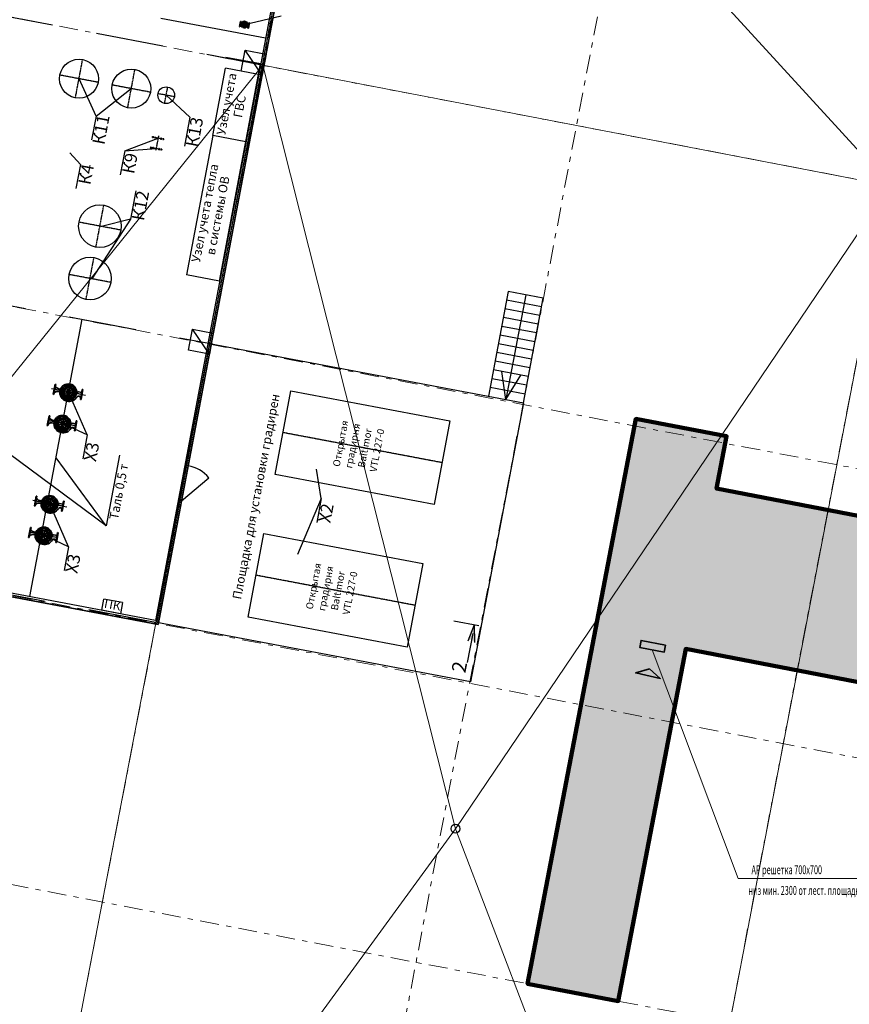
# Model space of a CAD drawing. Extents: x -44673 to 325529, y -63150 to 468505.
# Drawn here: x 137103 to 160481, y 216182 to 243916 of the extents above; entities that cross this region are included whole.
import ezdxf

# ---------------------------------------------------------------- set-up
doc = ezdxf.new("R2010")
doc.units = 0
doc.header["$MEASUREMENT"] = 0
for name, pattern in [('ACAD_ISO04W100', [30, 24, -3, 0, -3]), ('Разомкнутая (крупная)', [3164, 1905, -1259]), ('Штрихштриховая', [1093.611073, 529.166651, -211.666656, 141.111112, -211.666656])]:
    doc.linetypes.add(name, pattern=pattern)
for name, color, linetype in [('!!!!_РП_ВК', 7, 'Continuous'), ('!!!!_РП_инженерия', 7, 'Continuous'), ('!!!!_РП_ОПСН', 7, 'Continuous'), ('!!!!_РП_Оси', 7, 'Continuous'), ('2D-чертеж - Общий', 7, 'Continuous')]:
    doc.layers.add(name, color=color, linetype=linetype)
doc.styles.add('СГЕНЕРИР_СТИЛЬ_9', font='txt')

msp = doc.modelspace()

# ---------------------------------------------------------------- hatches: boundary and pattern name
at = {"layer": '!!!!_РП_инженерия', "linetype": 'Continuous'}
msp.add_hatch(color=256, dxfattribs=at).paths.add_polyline_path([(149917, 226370.6), (149914.4, 226868.8), (149730, 226406), (149841.6, 226484.3)], flags=0)
at = {"layer": '2D-чертеж - Общий', "linetype": 'Continuous', "lineweight": 0, "true_color": 0x7f0000}
msp.add_hatch(color=16, dxfattribs=at).paths.add_polyline_path([(162631.5, 229577.3), (156739, 230708.2), (157021.7, 232181.2), (154468.3, 232671.2), (151414.9, 216761.6), (153968.3, 216271.5), (155871.9, 226190.4), (161764.4, 225059.5)], flags=0)

# ---------------------------------------------------------------- linework, layer by layer
at = {"layer": '!!!!_РП_ВК', "color": 95, "linetype": 'Continuous', "lineweight": 18, "true_color": 0x41c341}
for p, q in [((147608.4, 254605), (161634.6, 239238.2)), ((130644.6, 226149.8), (143957.2, 242631)), ((137548.4, 209238.8), (143957.2, 242631)), ((143957.2, 242631), (219410.9, 228149.5)), ((149382.9, 221128.9), (143957.2, 242631)), ((149382.9, 221128.9), (161634.6, 239238.2)), ((155225.8, 205846.1), (161634.6, 239238.2)), ((149382.9, 221128.9), (136417.8, 203347.9)), ((155225.8, 205846.1), (149382.9, 221128.9))]:
    msp.add_line(p, q, dxfattribs=at)
at = {"layer": '!!!!_РП_ВК', "linetype": 'Continuous'}
msp.add_circle((149382.9, 221128.9), 125, dxfattribs=at)
at = {"layer": '!!!!_РП_инженерия', "linetype": 'ACAD_ISO04W100'}
for p, q in [((145631.7, 251604.2), (140967.6, 226938.3)), ((143315.6, 243795.6), (143561.2, 243749.1)), ((138672.6, 241712.1), (138877, 242793)), ((140146.5, 241433.4), (140350.9, 242514.3)), ((139315.2, 242150.4), (138234.4, 242354.7)), ((140789.1, 241871.7), (139708.3, 242076)), ((141187.6, 241557.1), (141274.9, 242019)), ((141462.2, 241744.4), (141000.4, 241831.7)), ((141159.3, 240549.6), (140846.4, 240608.8)), ((141015.3, 240644.3), (140937, 240231.1)), ((141103.5, 240254.8), (140790.7, 240314)), ((139252.1, 237510.6), (139475, 238689.7)), ((139953.1, 237988.7), (138774, 238211.6)), ((138973.4, 236036.7), (139196.3, 237215.8)), ((139674.4, 236514.8), (138495.3, 236737.8)), ((138858.2, 233356.5), (138072.1, 233505.1)), ((138691, 232472.1), (137904.9, 232620.8)), ((149003.6, 231438.1), (144523, 232285.3)), ((138330.5, 230209.7), (137544.5, 230358.3)), ((138163.3, 229325.4), (137377.2, 229474)), ((148243.7, 227419.3), (143763.1, 228266.5))]:
    msp.add_line(p, q, dxfattribs=at)
at = {"layer": '!!!!_РП_инженерия', "linetype": 'Continuous'}
for p, q in [((141007.5, 226879.9), (145485.2, 250560.2)), ((141082.8, 243963.3), (144030.6, 243405.9)), ((144467.8, 244018.8), (143438.4, 243772.3)), ((143344.2, 242467.1), (143455.7, 243056.7)), ((143455.7, 243056.7), (144045.3, 242945.2)), ((143933.8, 242355.6), (143455.7, 243056.7)), ((143891.3, 242669), (142908.7, 242854.8)), ((144045.3, 242945.2), (143933.8, 242355.6)), ((142543.6, 240654.8), (142902.1, 242550.7)), ((143835.5, 242374.2), (142902.1, 242550.7)), ((143148.1, 238738.6), (143891.3, 242669)), ((143933.8, 242355.6), (143344.2, 242467.1)), ((139253.8, 241200.4), (138774.8, 242252.5)), ((139253.8, 241200.4), (140248.7, 241973.8)), ((141899.3, 241166.5), (141231.5, 241788)), ((139253.8, 241200.4), (139126.6, 240527.2)), ((141899.3, 241166.5), (141746.2, 240357.1)), ((140064.7, 240218.8), (141002.8, 240579.2)), ((142543.6, 240654.8), (141800.4, 236724.5)), ((143477, 240478.3), (142543.6, 240654.8)), ((142733.8, 236547.9), (143477, 240478.3)), ((140064.7, 240218.8), (139937.4, 239545.7)), ((140064.7, 240218.8), (140947, 240284.4)), ((138816.9, 239833.4), (138513.4, 240164.8)), ((138816.9, 239833.4), (138689.6, 239160.2)), ((140375.2, 239098.7), (140222.8, 238293)), ((140222.8, 238293), (139134, 236617)), ((140222.8, 238293), (139412.7, 238090.9)), ((142733.8, 236547.9), (141800.4, 236724.5)), ((150871.6, 236260), (150314.2, 233312.2)), ((151362.9, 236167.1), (150805.5, 233219.3)), ((151854.2, 236074.2), (150871.6, 236260)), ((151296.8, 233126.4), (151854.2, 236074.2)), ((151761.3, 235582.9), (150778.7, 235768.7)), ((151807.7, 235828.5), (150825.2, 236014.3)), ((137390.3, 227665.6), (138867.3, 235476.7)), ((151714.8, 235337.2), (150732.3, 235523)), ((141857.8, 234605.9), (141969.2, 235195.5)), ((141969.2, 235195.5), (142558.8, 235084)), ((142447.3, 234494.5), (141969.2, 235195.5)), ((151668.4, 235091.6), (150685.8, 235277.4)), ((151668.4, 235091.6), (150685.8, 235277.4)), ((142558.8, 235084), (142447.3, 234494.5)), ((151621.9, 234846), (150639.4, 235031.8)), ((142453.5, 234798.6), (151296.8, 233126.4)), ((151575.5, 234600.3), (150592.9, 234786.1)), ((142447.3, 234494.5), (141857.8, 234605.9)), ((151529, 234354.7), (150546.5, 234540.5)), ((151529, 234354.7), (150546.5, 234540.5)), ((151482.6, 234109), (150500, 234294.8)), ((151482.6, 234109), (150500, 234294.8)), ((151389.7, 233617.7), (150407.1, 233803.5)), ((151389.7, 233617.7), (150407.1, 233803.5)), ((151436.1, 233863.4), (150453.6, 234049.2)), ((151436.1, 233863.4), (150453.6, 234049.2)), ((150805.5, 233219.3), (150685.3, 234005.3)), ((150805.5, 233219.3), (151226.9, 233902.9)), ((151343.2, 233372.1), (150360.7, 233557.9)), ((138101.6, 233499.5), (138003.3, 233518.1)), ((139008, 232217.9), (138479.9, 233428)), ((138858.2, 233356.5), (138956.4, 233337.9)), ((144300, 231106.2), (144746, 233464.4)), ((144746, 233464.4), (149226.6, 232617.2)), ((151296.8, 233126.4), (149810.5, 225266.2)), ((139541.4, 229656.7), (135262.8, 232829.1)), ((139008, 232217.9), (138312.7, 232543.7)), ((149226.6, 232617.2), (148780.6, 230259)), ((139008, 232217.9), (138880.8, 231544.7)), ((139918.5, 231650.9), (139541.4, 229656.7)), ((139541.4, 229656.7), (138128.8, 231571.2)), ((141852.8, 231350.6), (141754.6, 231369.2)), ((148780.6, 230259), (144300, 231106.2)), ((145599.9, 230428.7), (145468.4, 231257.8)), ((141667, 230368), (142430.3, 231014.1)), ((123222.6, 230242.8), (141007.5, 226879.9)), ((137573.9, 230352.8), (137475.7, 230371.4)), ((138480.4, 229071.1), (137952.2, 230281.2)), ((138330.5, 230209.7), (138428.8, 230191.1)), ((141667, 230368), (141568.8, 230386.6)), ((145599.9, 230428.7), (144930.7, 228852.2)), ((145599.9, 230428.7), (145472.6, 229755.6)), ((138480.4, 229071.1), (137785, 229396.9)), ((143540.1, 227087.4), (143986, 229445.6)), ((143986, 229445.6), (148466.6, 228598.4)), ((138480.4, 229071.1), (138353.1, 228398)), ((148466.6, 228598.4), (148020.7, 226240.2)), ((139414.6, 227282.8), (139474, 227597.3)), ((140004.6, 227496.9), (139474, 227597.3)), ((140004.6, 227496.9), (139945.2, 227182.5)), ((139945.2, 227182.5), (139414.6, 227282.8)), ((149810.5, 225266.2), (140967.6, 226938.3)), ((148020.7, 226240.2), (143540.1, 227087.4))]:
    msp.add_line(p, q, dxfattribs=at)
at = {"layer": '!!!!_РП_инженерия', "color": 5, "linetype": 'Continuous', "lineweight": 35}
for p, q in [((143329.5, 243869.3), (143301.6, 243721.9)), ((143320.3, 243718.3), (143348.2, 243865.7)), ((143348.2, 243865.7), (143329.5, 243869.3)), ((143432.1, 243777.7), (143402.2, 243803.5)), ((143437, 243780.5), (143430.7, 243819.5)), ((143442.6, 243779.4), (143462.8, 243813.4)), ((143446.2, 243775.1), (143483.5, 243788.1)), ((143528.6, 243678.9), (143556.5, 243826.3)), ((143575.1, 243822.8), (143547.3, 243675.4)), ((143556.5, 243826.3), (143575.1, 243822.8)), ((143320.3, 243718.3), (143301.6, 243721.9)), ((143349.7, 243746.4), (143364.8, 243756.7)), ((143349.7, 243746.4), (143381.8, 243699.2)), ((143381.8, 243699.2), (143397, 243709.6)), ((143430.1, 243772.4), (143390.6, 243772.9)), ((143432, 243767.1), (143401.4, 243742.1)), ((143436.8, 243764.2), (143429.5, 243725.4)), ((143442.4, 243765.1), (143461.8, 243730.7)), ((143446.1, 243769.4), (143483.1, 243755.4)), ((143528.6, 243678.9), (143547.3, 243675.4)), ((140843.9, 240595.3), (140845.8, 240597.9)), ((140845.8, 240597.9), (140845.4, 240603.5)), ((140861.9, 240594.9), (140845.8, 240597.9)), ((140849.8, 240619.1), (140847.4, 240614.1)), ((140849, 240622.2), (140849.8, 240619.1)), ((140865.9, 240616.1), (140849.8, 240619.1)), ((140861.7, 240585.9), (140864.5, 240589.6)), ((140864.5, 240589.6), (140863.9, 240597.6)), ((140870.3, 240620), (140866.8, 240612.8)), ((140869, 240624.4), (140870.3, 240620)), ((140919.8, 240579.2), (140907.8, 240581.5)), ((140925.5, 240609.5), (140913.5, 240611.8)), ((140919.8, 240579.2), (140923.3, 240586.4)), ((140921.1, 240574.7), (140919.8, 240579.2)), ((140928.4, 240613.2), (140925.5, 240609.5)), ((140925.5, 240609.5), (140926.2, 240601.6)), ((141077.2, 240545.1), (141080.1, 240548.9)), ((141080.1, 240548.9), (141079.5, 240556.8)), ((141080.1, 240548.9), (141092.2, 240546.6)), ((141085.9, 240579.2), (141082.3, 240572.1)), ((141084.5, 240583.7), (141085.9, 240579.2)), ((141085.9, 240579.2), (141097.9, 240576.9)), ((141092.2, 240546.6), (141095.6, 240553.8)), ((141093.4, 240542.1), (141092.2, 240546.6)), ((141100.7, 240580.6), (141097.9, 240576.9)), ((141097.9, 240576.9), (141098.5, 240569)), ((141139.7, 240542.4), (141155.8, 240539.3)), ((141143.7, 240563.5), (141159.8, 240560.5)), ((141155.8, 240539.3), (141158.3, 240544.4)), ((141156.7, 240536.2), (141155.8, 240539.3)), ((141161.8, 240563.1), (141159.8, 240560.5)), ((141159.8, 240560.5), (141160.3, 240554.9)), ((140788.1, 240300.6), (140790.1, 240303.2)), ((140790.1, 240303.2), (140789.7, 240308.7)), ((140806.2, 240300.1), (140790.1, 240303.2)), ((140794.1, 240324.3), (140791.7, 240319.3)), ((140793.2, 240327.5), (140794.1, 240324.3)), ((140810.2, 240321.3), (140794.1, 240324.3)), ((140806, 240291.1), (140808.8, 240294.9)), ((140808.8, 240294.9), (140808.2, 240302.8)), ((140814.5, 240325.2), (140811.1, 240318.1)), ((140813.3, 240329.7), (140814.5, 240325.2)), ((140864.1, 240284.4), (140852, 240286.7)), ((140869.8, 240314.7), (140857.8, 240317)), ((140864.1, 240284.4), (140867.6, 240291.6)), ((140865.4, 240279.9), (140864.1, 240284.4)), ((140872.7, 240318.4), (140869.8, 240314.7)), ((140869.8, 240314.7), (140870.5, 240306.8)), ((141021.5, 240250.4), (141024.4, 240254.1)), ((141024.4, 240254.1), (141023.7, 240262.1)), ((141024.4, 240254.1), (141036.4, 240251.8)), ((141030.1, 240284.4), (141026.6, 240277.3)), ((141028.8, 240288.9), (141030.1, 240284.4)), ((141030.1, 240284.4), (141042.2, 240282.2)), ((141036.4, 240251.8), (141039.9, 240259)), ((141037.7, 240247.3), (141036.4, 240251.8)), ((141045, 240285.8), (141042.2, 240282.2)), ((141042.2, 240282.2), (141042.8, 240274.2)), ((141084, 240247.6), (141100.1, 240244.5)), ((141088, 240268.8), (141104.1, 240265.7)), ((141100.1, 240244.5), (141102.5, 240249.6)), ((141101, 240241.4), (141100.1, 240244.5)), ((141106.1, 240268.3), (141104.1, 240265.7)), ((141104.1, 240265.7), (141104.5, 240260.2)), ((138045.6, 233365.1), (138098.6, 233645.1)), ((138117.3, 233641.6), (138064.3, 233361.6)), ((138117.3, 233641.6), (138098.6, 233645.1)), ((138469.5, 233446.5), (138419.9, 233534.9)), ((138483.8, 233448.8), (138502.7, 233548.4)), ((138064.3, 233361.6), (138045.6, 233365.1)), ((138459.9, 233421), (138364.2, 233387.5)), ((138460.1, 233435.5), (138365.3, 233471.3)), ((138469.1, 233409.8), (138417.3, 233322.6)), ((138483.3, 233407.1), (138499.7, 233307)), ((138495.9, 233414.2), (138572.8, 233348.1)), ((138496.3, 233441.4), (138574.7, 233505.6)), ((138501.1, 233427.7), (138602.4, 233426.5)), ((138687.9, 233314.2), (138641.7, 233322.9)), ((138715.1, 233458), (138668.9, 233466.7)), ((138687.9, 233314.2), (138715.1, 233458)), ((138850.3, 233417), (138764.6, 233433.2)), ((138866, 233500), (138813, 233220)), ((138831.7, 233216.4), (138884.7, 233496.5)), ((138866, 233500), (138884.7, 233496.5)), ((138813, 233220), (138831.7, 233216.4)), ((137878.4, 232480.8), (137931.4, 232760.8)), ((137950, 232757.3), (137897.1, 232477.2)), ((137950, 232757.3), (137931.4, 232760.8)), ((137897.1, 232477.2), (137878.4, 232480.8)), ((138292.7, 232536.7), (138197, 232503.2)), ((138292.9, 232551.1), (138198, 232587)), ((138301.9, 232525.5), (138250.1, 232438.3)), ((138302.3, 232562.1), (138252.7, 232650.5)), ((138316.1, 232522.8), (138332.5, 232422.7)), ((138316.6, 232564.5), (138335.4, 232664.1)), ((138328.7, 232529.9), (138405.6, 232463.7)), ((138329.1, 232557.1), (138407.5, 232621.3)), ((138333.8, 232543.4), (138435.2, 232542.2)), ((138520.7, 232429.9), (138474.5, 232438.6)), ((138547.9, 232573.7), (138501.7, 232582.4)), ((138520.7, 232429.9), (138547.9, 232573.7)), ((138683.1, 232532.7), (138597.3, 232548.9)), ((138698.8, 232615.7), (138645.8, 232335.6)), ((138664.5, 232332.1), (138717.4, 232612.2)), ((138698.8, 232615.7), (138717.4, 232612.2)), ((138645.8, 232335.6), (138664.5, 232332.1)), ((137518, 230218.3), (137570.9, 230498.4)), ((137589.6, 230494.8), (137536.6, 230214.8)), ((137589.6, 230494.8), (137570.9, 230498.4)), ((137536.6, 230214.8), (137518, 230218.3)), ((137932.3, 230274.2), (137836.6, 230240.8)), ((137932.4, 230288.7), (137837.6, 230324.6)), ((137941.4, 230263), (137889.6, 230175.9)), ((137941.9, 230299.7), (137892.3, 230388.1)), ((137955.6, 230260.4), (137972, 230160.3)), ((137956.2, 230302), (137975, 230401.7)), ((137968.3, 230267.4), (138045.1, 230201.3)), ((137968.6, 230294.6), (138047.1, 230358.9)), ((137973.4, 230281), (138074.8, 230279.7)), ((138187.4, 230311.2), (138141.2, 230320)), ((138160.2, 230167.4), (138187.4, 230311.2)), ((138322.6, 230270.2), (138236.9, 230286.5)), ((138338.3, 230353.3), (138285.4, 230073.2)), ((138304.1, 230069.7), (138357, 230349.7)), ((138338.3, 230353.3), (138357, 230349.7)), ((138160.2, 230167.4), (138114, 230176.2)), ((138285.4, 230073.2), (138304.1, 230069.7)), ((137350.8, 229334), (137403.7, 229614)), ((137422.4, 229610.5), (137369.4, 229330.5)), ((137422.4, 229610.5), (137403.7, 229614)), ((137765, 229389.9), (137669.3, 229356.4)), ((137765.2, 229404.4), (137670.4, 229440.2)), ((137774.2, 229378.7), (137722.4, 229291.5)), ((137774.7, 229415.4), (137725, 229503.8)), ((137788.4, 229376), (137804.8, 229276)), ((137788.9, 229417.7), (137807.8, 229517.3)), ((137801.1, 229383.1), (137877.9, 229317)), ((137801.4, 229410.3), (137879.9, 229474.5)), ((137806.2, 229396.7), (137907.6, 229395.4)), ((138020.2, 229426.9), (137974, 229435.6)), ((137993, 229283.1), (138020.2, 229426.9)), ((138155.4, 229385.9), (138069.7, 229402.1)), ((138171.1, 229468.9), (138118.2, 229188.9)), ((138136.8, 229185.4), (138189.8, 229465.4)), ((138171.1, 229468.9), (138189.8, 229465.4)), ((137369.4, 229330.5), (137350.8, 229334)), ((137993, 229283.1), (137946.8, 229291.8)), ((138118.2, 229188.9), (138136.8, 229185.4))]:
    msp.add_line(p, q, dxfattribs=at)
at = {"layer": '!!!!_РП_инженерия', "linetype": 'Continuous', "flags": 128}
for points in [[(145485.2, 250560.2), (141007.5, 226879.9), (123222.6, 230242.8), (127700.4, 253923.2)], [(145368.4, 250480.5), (140927.8, 226996.7), (123339.5, 230322.5), (127780, 253806.3)], [(145368.4, 250480.5), (140927.8, 226996.7), (123339.5, 230322.5), (127780, 253806.3)]]:
    msp.add_lwpolyline(points, close=True, dxfattribs=at)
at = {"layer": '!!!!_РП_инженерия', "linetype": 'Разомкнутая (крупная)', "flags": 128}
for points in [[(123726.7, 246481.9), (143937.4, 242646.3)], [(116737.5, 239661.3), (142538, 234782.6)], [(114188.1, 232021.7), (141016.7, 226928.5)]]:
    msp.add_lwpolyline(points, dxfattribs=at)
at = {"layer": '!!!!_РП_инженерия', "linetype": 'Continuous', "flags": 128}
for points in [[(150039.4, 226845.2), (149334.1, 226978.6)], [(149914.4, 226868.8), (149730, 226406)], [(149914.4, 226868.8), (149917, 226370.6)], [(149868.5, 226626.4), (149714.2, 225810.1)]]:
    msp.add_lwpolyline(points, dxfattribs=at)
at = {"layer": '!!!!_РП_инженерия', "color": 5, "linetype": 'Continuous', "lineweight": 35}
for centre, radius in [((143438.4, 243772.3), 84.3), ((143438.4, 243772.3), 75.2), ((143438.4, 243772.3), 59.1), ((143438.4, 243772.3), 47.8), ((143438.4, 243772.3), 8.25), ((138479.9, 233428), 227.7), ((138479.9, 233428), 192.9), ((138479.9, 233428), 151.6), ((138479.9, 233428), 122.6), ((138479.9, 233428), 21.2), ((138312.7, 232543.7), 227.7), ((138312.7, 232543.7), 192.9), ((138312.7, 232543.7), 151.6), ((138312.7, 232543.7), 122.6), ((138312.7, 232543.7), 21.2), ((137952.2, 230281.2), 227.7), ((137952.2, 230281.2), 192.9), ((137952.2, 230281.2), 151.6), ((137952.2, 230281.2), 122.6), ((137952.2, 230281.2), 21.2), ((137785, 229396.9), 227.7), ((137785, 229396.9), 192.9), ((137785, 229396.9), 151.6), ((137785, 229396.9), 122.6), ((137785, 229396.9), 21.2)]:
    msp.add_circle(centre, radius, dxfattribs=at)
at = {"layer": '!!!!_РП_инженерия', "linetype": 'Continuous'}
for centre, radius in [((138774.8, 242252.5), 550), ((140248.7, 241973.8), 550), ((141231.3, 241788.1), 235), ((139363.6, 238100.2), 600), ((139084.9, 236626.3), 600)]:
    msp.add_circle(centre, radius, dxfattribs=at)
at = {"layer": '!!!!_РП_инженерия', "color": 5, "linetype": 'Continuous', "lineweight": 35}
for centre, radius, start, end in [((143333.1, 243834.6), 21, 284.64737, 319.90784), ((143433.3, 243774.2), 96.3, 76.10288, 150.84131), ((143433.3, 243774.2), 96.3, 348.77918, 76.10288), ((143439.5, 243779.5), 91.5, 259.4601, 344.77467), ((138477, 233408.7), 247.2, 79.4601, 164.77467), ((138493.7, 233423), 260.2, 168.77918, 256.10288), ((138493.7, 233423), 260.2, 256.10288, 330.84131), ((138755.2, 233381), 53.1, 79.86635, 158.17661), ((138764.2, 233259.8), 56.7, 1.70941, 139.90784), ((138309.8, 232524.4), 247.2, 79.4601, 164.77467), ((138326.5, 232538.7), 260.2, 168.77918, 256.10288), ((138326.5, 232538.7), 260.2, 256.10288, 330.84131), ((138588, 232496.6), 53.1, 79.86635, 158.17661), ((138597, 232375.4), 56.7, 1.70941, 139.90784), ((137949.3, 230262), 247.2, 79.4601, 164.77467), ((137966, 230276.3), 260.2, 168.77918, 256.10288), ((138227.6, 230234.2), 53.1, 79.86635, 158.17661), ((137966, 230276.3), 260.2, 256.10288, 330.84131), ((138236.6, 230113), 56.7, 1.70941, 139.90784), ((137798.8, 229391.9), 260.2, 168.77918, 256.10288), ((137782.1, 229377.6), 247.2, 79.4601, 164.77467), ((138060.3, 229349.9), 53.1, 79.86635, 158.17661), ((137798.8, 229391.9), 260.2, 256.10288, 330.84131), ((138069.3, 229228.7), 56.7, 1.70941, 139.90784)]:
    msp.add_arc(centre, radius, start, end, dxfattribs=at)
at = {"layer": '!!!!_РП_инженерия', "linetype": 'Continuous'}
msp.add_arc((141667, 230368), 1000, 40.24796, 79.29231, dxfattribs=at)
at = {"layer": '!!!!_РП_инженерия', "color": 5, "linetype": 'Continuous', "lineweight": 35}
for centre, major_axis, ratio, start_param, end_param in [((143336.5, 243789.7), (-13.5, -15.3), 0.9577932, 0.4216936, 1.8991015), ((143525.3, 243710.7), (-5.9, -31.1), 0.9709935, 2.8378759, 3.4074067), ((143541.2, 243799.2), (-6.1, -32.2), 0.9354841, 6.0881569, 6.6120058), ((138238.1, 233594.6), (-143, 28.9), 0.5663529, 0.5159725, 1.7768084), ((138197.2, 233359.2), (134, -20.3), 0.6258521, 1.3887568, 2.8623236), ((138070.8, 232710.3), (-143, 28.9), 0.5663529, 0.5159725, 1.7768084), ((138030, 232474.9), (134, -20.3), 0.6258521, 1.3887568, 2.8623236), ((137669.6, 230212.5), (134, -20.3), 0.6258521, 1.3887568, 2.8623236), ((137710.4, 230447.9), (-143, 28.9), 0.5663529, 0.5159725, 1.7768084), ((137502.3, 229328.1), (134, -20.3), 0.6258521, 1.3887568, 2.8623236), ((137543.2, 229563.5), (-143, 28.9), 0.5663529, 0.5159725, 1.7768084)]:
    msp.add_ellipse(centre, major_axis=major_axis, ratio=ratio, start_param=start_param, end_param=end_param, dxfattribs=at)
at = {"layer": '!!!!_РП_ОПСН', "color": 5, "linetype": 'Continuous', "lineweight": 35, "flags": 128}
for points in [[(155302.1, 226299.8), (154614.7, 226431.7), (154577, 226235.3), (155264.4, 226103.4)], [(154853.9, 225635.2), (154463.7, 225517.5), (155154.8, 225360.3)]]:
    msp.add_lwpolyline(points, close=True, dxfattribs=at)
at = {"layer": '!!!!_РП_ОПСН', "color": 1, "linetype": 'Continuous', "lineweight": 0, "flags": 128}
msp.add_lwpolyline([(154927.2, 226168.1), (157345.4, 219725.4), (161860.7, 219725.4)], dxfattribs=at)
at = {"layer": '!!!!_РП_Оси', "color": 8, "linetype": 'Штрихштриховая', "lineweight": 13}
for p, q in [((130706.6, 173590.7), (148392.6, 265740.8)), ((139267.7, 170448), (157319.5, 264504.4)), ((147828.8, 167305.3), (166246.5, 263268)), ((75930.1, 255687.1), (252879.9, 221725.9)), ((74747.1, 247768.1), (251372, 213869.3)), ((73564.1, 239849.2), (249864.1, 206012.7)), ((72381.1, 231930.2), (248356.2, 198156.1))]:
    msp.add_line(p, q, dxfattribs=at)
at = {"layer": '2D-чертеж - Общий', "color": 5, "linetype": 'Continuous', "lineweight": 158, "flags": 128}
msp.add_lwpolyline([(162631.5, 229577.3), (156739, 230708.2), (157021.7, 232181.2), (154468.3, 232671.2), (151414.9, 216761.6), (153968.3, 216271.5), (155871.9, 226190.4), (161764.4, 225059.5)], close=True, dxfattribs=at)

# ---------------------------------------------------------------- texts
at = {"layer": '!!!!_РП_инженерия', "linetype": 'Continuous', "attachment_point": 5, "rotation": 79.29231, "style": 'СГЕНЕРИР_СТИЛЬ_9'}
for s, insert, char_height, line_spacing_factor in [('{Узел учета \\PГВС}', (143148.3, 241502.6), 250, 0.896719), ('{Узел учета тепла\\P в системы ОВ}', (142534.5, 238428.2), 250, 0.896719), ('{Открытая\\P градирня\\PBaltimor\\PVTL 227-0}', (146683.2, 231876.8), 200, 1.046591), ('{Открытая\\P градирня\\PBaltimor\\PVTL 227-0}', (145923.3, 227858), 200, 1.046591)]:
    msp.add_mtext(s, dxfattribs=dict(at, insert=insert, char_height=char_height, line_spacing_factor=line_spacing_factor))
at = {"layer": '!!!!_РП_инженерия', "linetype": 'Continuous', "style": 'СГЕНЕРИР_СТИЛЬ_9'}
for s, insert, char_height, attachment_point, rotation in [('{К11}', (139142.1, 240442), 350, 1, 79.29231), ('{К13}', (141780.6, 240371.1), 350, 1, 79.29231), ('{К9}', (139983.1, 239620), 350, 1, 79.29231), ('{К4}', (138749.8, 239311), 350, 1, 79.29231), ('{К12}', (140256, 238300.8), 350, 1, 79.29231), ('{Площадка для установки градирен}', (143794.5, 230477.6), 250, 5, 79.29231), ('{Х3}', (138907.5, 231511), 350, 1, 79.29231), ('{Таль 0,5 т}', (139928.1, 230615.9), 250, 5, 79.29231), ('{Х2}', (145511.6, 229786.3), 350, 1, 79.29231), ('{Х3}', (138379.8, 228364.2), 350, 1, 79.29231), ('{ПК}', (139713.9, 227404.6), 250, 5, 349.29231), ('{2}', (149839.4, 225772.6), 400, 9, 79.29231)]:
    msp.add_mtext(s, dxfattribs=dict(at, insert=insert, char_height=char_height, attachment_point=attachment_point, rotation=rotation))
at = {"layer": '!!!!_РП_ОПСН', "color": 1, "linetype": 'Continuous', "lineweight": 0, "char_height": 250, "attachment_point": 7, "style": 'СГЕНЕРИР_СТИЛЬ_9'}
for s, insert in [('{\\W0.600000x;АР решетка 700х700}', (157724.5, 219847.1)), ('{\\W0.600000x;низ мин. 2300 от лест. площадки}', (157635.8, 219264.9))]:
    msp.add_mtext(s, dxfattribs=dict(at, insert=insert))

doc.saveas('drawing.dxf')
